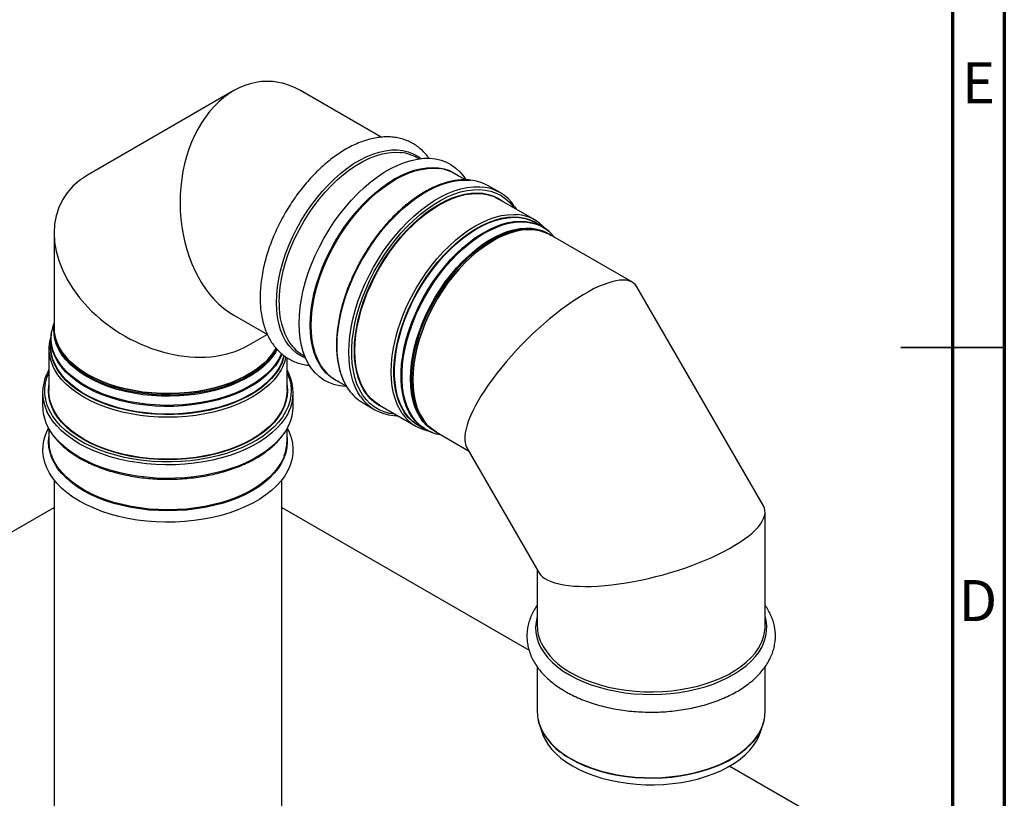
# Model space of a CAD drawing. Units: millimetres. Extents: x 15 to 589, y 5 to 415.
# Drawn here: x 494 to 589, y 166 to 242 of the extents above; entities that cross this region are included whole.
import ezdxf

# ---------------------------------------------------------------- set-up
doc = ezdxf.new("R2010")
doc.units = ezdxf.units.MM
doc.styles.add('SLDTEXTSTYLE0', font='TXT', dxfattribs={"width": 0.75})

msp = doc.modelspace()

# ---------------------------------------------------------------- linework, layer by layer
at = {"color": 7, "linetype": 'Continuous', "lineweight": 70}
for p, q in [((589, 415), (589, 5)), ((584, 410), (584, 10))]:
    msp.add_line(p, q, dxfattribs=at)
at = {"color": 7, "linetype": 'Continuous', "lineweight": 25}
for p, q in [((514.5915, 234.8154), (500.4494, 226.6486)), ((528.8266, 230.3181), (521.0354, 234.8158)), ((532.4479, 228.2275), (532.2423, 228.3462)), ((536.9677, 226.1957), (535.9362, 226.7911)), ((540.2995, 224.965), (539.1681, 225.6182)), ((543.6765, 222.3228), (540.1692, 224.3474)), ((544.3835, 221.6837), (543.7438, 222.0529)), ((497.2284, 221.0692), (497.2284, 211.9061)), ((544.9689, 220.9987), (545.0236, 220.9677)), ((545.1544, 220.8922), (545.0236, 220.9677)), ((553.0896, 216.3113), (545.1544, 220.8922)), ((545.5723, 220.651), (545.5249, 220.7087)), ((565.7392, 194.7187), (553.5226, 215.8784)), ((514.593, 213.1322), (517.8334, 211.2616)), ((497.2284, 212.3883), (497.202, 212.3181)), ((497.2284, 211.9061), (497.2284, 211.7551)), ((516.0075, 210.2283), (517.8151, 211.2721)), ((496.9284, 210.8427), (496.9284, 210.104)), ((496.7284, 209.9108), (496.7284, 205.8607)), ((521.2432, 209.2931), (521.4488, 209.1745)), ((519.7284, 205.8607), (519.7284, 209.0186)), ((524.4371, 206.872), (525.4706, 206.2754)), ((496.1284, 205.6648), (496.1284, 204.3583)), ((520.3284, 204.3583), (520.3284, 205.6648)), ((527.0691, 204.6598), (528.2005, 204.0067)), ((528.6702, 204.4283), (532.1774, 202.4036)), ((496.7284, 202.1643), (496.7284, 200.9726)), ((519.7284, 200.9726), (519.7284, 202.1536)), ((532.4447, 202.4802), (533.0844, 202.111)), ((534.0245, 201.9146), (533.8998, 201.99)), ((534.0245, 201.9146), (534.1553, 201.8391)), ((534.1553, 201.8391), (537.2593, 200.0473)), ((534.4995, 201.6101), (534.5732, 201.5979)), ((537.1008, 200.3218), (544.0558, 188.2753)), ((497.2284, 197.2338), (497.2284, 161.0816)), ((519.2284, 161.0816), (519.2284, 197.2338)), ((437.5178, 160.1018), (497.2284, 194.572)), ((519.2284, 194.572), (543.1052, 180.7883)), ((565.8975, 183.1189), (565.8975, 194.1277)), ((543.8975, 188.5495), (543.8975, 183.1189)), ((543.8975, 179.1799), (543.8975, 174.8254)), ((565.8975, 174.8254), (565.8975, 179.1849)), ((544.1034, 173.5809), (544.3598, 172.8137)), ((565.4352, 172.8137), (565.6916, 173.5809)), ((562.4805, 169.6032), (578.9391, 160.1018))]:
    msp.add_line(p, q, dxfattribs=at)
at = {"color": 7, "linetype": 'Continuous', "lineweight": 35}
for p, q in [((589.001, 210), (578.999, 210)), ((584, 210), (589, 210))]:
    msp.add_line(p, q, dxfattribs=at)
at = {"color": 8, "linetype": 'Continuous', "lineweight": 25, "flags": 128}
for points in [[(518.7073, 214.3419), (518.7323, 215.0807), (518.807, 215.8437), (518.931, 216.626), (519.1035, 217.4227), (519.3235, 218.2287), (519.5894, 219.039), (519.8997, 219.8484), (520.2524, 220.6518), (520.6453, 221.4441), (521.0758, 222.2204), (521.5412, 222.9756), (522.0387, 223.7051), (522.565, 224.4042), (523.1169, 225.0685), (523.6908, 225.6938), (524.2831, 226.2762), (524.8901, 226.8119), (525.5079, 227.2976), (526.1326, 227.7302), (526.7603, 228.107), (527.387, 228.4256), (528.0088, 228.684), (528.6217, 228.8805), (529.2218, 229.0139), (529.8054, 229.0833), (530.3687, 229.0884), (530.9082, 229.0291), (531.4205, 228.9057), (531.9023, 228.719), (532.3507, 228.4703), (532.6517, 228.2532)], [(518.9646, 214.3294), (518.9898, 215.0667), (519.0653, 215.8284), (519.1906, 216.6094), (519.3649, 217.4048), (519.587, 218.2094), (519.8555, 219.0179), (520.1687, 219.8251), (520.5246, 220.6258), (520.9207, 221.4148), (521.3546, 222.187), (521.8235, 222.9373), (522.3243, 223.6609), (522.8537, 224.3531), (523.4083, 225.0095), (523.9846, 225.6257), (524.5788, 226.1977), (525.1869, 226.7219), (525.8052, 227.1949), (526.4296, 227.6135), (527.056, 227.9751), (527.6803, 228.2774), (528.2986, 228.5183), (528.9068, 228.6963), (529.501, 228.8102), (530.0772, 228.8593), (530.6319, 228.8434), (530.7978, 228.8254)], [(524.7592, 206.6861), (524.3525, 206.8899), (523.9181, 207.1818), (523.5219, 207.5334), (523.1663, 207.9427), (522.8536, 208.4069), (522.5857, 208.9234), (522.3642, 209.4889), (522.1905, 210.0999), (522.0656, 210.7527), (521.9904, 211.4431), (521.9653, 212.1671), (521.9904, 212.9201), (522.0656, 213.6974), (522.1905, 214.4943), (522.3642, 215.3059), (522.5857, 216.1271), (522.8536, 216.9529), (523.1663, 217.7783), (523.5219, 218.598), (523.9181, 219.4071), (524.3525, 220.2006), (524.8225, 220.9736), (525.3251, 221.7212), (525.8572, 222.439), (526.4156, 223.1225), (526.9968, 223.7674), (527.5972, 224.3698), (528.2132, 224.926), (528.8409, 225.4325), (529.4764, 225.8863), (530.1159, 226.2845), (530.7554, 226.6246), (531.391, 226.9047), (532.0187, 227.1229), (532.6346, 227.2778), (533.2351, 227.3687), (533.8163, 227.3948), (534.3747, 227.356), (534.9068, 227.2526), (535.4094, 227.0852), (535.8793, 226.8549), (536.2583, 226.6052)], [(523.3034, 207.8583), (523.2532, 207.9226), (522.9412, 208.3858), (522.6739, 208.9011), (522.4529, 209.4652), (522.2796, 210.0748), (522.155, 210.7261), (522.08, 211.4149), (522.0549, 212.1372), (522.08, 212.8884), (522.155, 213.664), (522.2796, 214.459), (522.4529, 215.2687), (522.6739, 216.088), (522.9412, 216.9119), (523.2532, 217.7353), (523.6079, 218.5532), (524.0032, 219.3604), (524.4367, 220.152), (524.9055, 220.9232), (525.4069, 221.6691), (525.9378, 222.3853), (526.4949, 223.0671), (527.0748, 223.7105), (527.6738, 224.3116), (528.2883, 224.8665), (528.9146, 225.3718), (529.5486, 225.8245), (530.1867, 226.2218), (530.8247, 226.5611), (531.4587, 226.8405), (532.085, 227.0582), (532.6995, 227.2128), (533.2985, 227.3034), (533.8784, 227.3295), (534.4355, 227.2908), (534.4468, 227.2893)], [(525.699, 205.9355), (525.451, 206.3286), (525.1829, 206.8644), (524.9614, 207.4489), (524.7877, 208.0784), (524.6629, 208.7494), (524.5877, 209.4579), (524.5626, 210.1997), (524.5877, 210.9705), (524.6629, 211.7658), (524.7877, 212.5809), (524.9614, 213.4109), (525.1829, 214.2512), (525.451, 215.0966), (525.7641, 215.9423), (526.1204, 216.7832), (526.5178, 217.6146), (526.9538, 218.4313), (527.4261, 219.2288), (527.9317, 220.0023), (528.4678, 220.7472), (529.0312, 221.4592), (529.6186, 222.1341), (530.2265, 222.768), (530.8514, 223.3571), (531.4896, 223.898), (532.1374, 224.3875), (532.7909, 224.8227), (533.4463, 225.2011), (534.0998, 225.5204), (534.7476, 225.7788), (535.3858, 225.9748), (536.0107, 226.1071), (536.6186, 226.1751), (537.206, 226.1784), (537.4563, 226.1594)], [(526.8304, 205.2823), (526.5824, 205.6754), (526.3143, 206.2113), (526.0927, 206.7957), (525.919, 207.4253), (525.7943, 208.0963), (525.7191, 208.8048), (525.694, 209.5466), (525.7191, 210.3174), (525.7943, 211.1127), (525.919, 211.9277), (526.0927, 212.7578), (526.3143, 213.598), (526.5824, 214.4435), (526.8955, 215.2891), (527.2518, 216.1301), (527.6491, 216.9614), (528.0852, 217.7782), (528.5575, 218.5757), (529.0631, 219.3492), (529.5992, 220.0941), (530.1626, 220.8061), (530.75, 221.481), (531.3579, 222.1149), (531.9828, 222.704), (532.621, 223.2449), (533.2687, 223.7344), (533.9223, 224.1696), (534.5777, 224.5479), (535.2312, 224.8673), (535.879, 225.1257), (536.5172, 225.3216), (537.142, 225.454), (537.75, 225.522), (538.3373, 225.5253), (538.5877, 225.5062)], [(530.1717, 203.5615), (529.6321, 203.6435), (529.1086, 203.7913), (528.617, 204.0029), (528.16, 204.2771), (527.7406, 204.6122), (527.3611, 205.0062), (527.024, 205.4568), (526.7311, 205.9611), (526.4843, 206.5162), (526.285, 207.1187), (526.1346, 207.7651), (526.0337, 208.4514), (525.9832, 209.1735), (525.9832, 209.927), (526.0337, 210.7075), (526.1346, 211.5102), (526.285, 212.3303), (526.4843, 213.1629), (526.7311, 214.0029), (527.024, 214.8454), (527.3611, 215.6852), (527.7406, 216.5173), (528.16, 217.3367), (528.617, 218.1385), (529.1086, 218.9178), (529.6321, 219.6699), (530.1841, 220.3904), (530.7615, 221.0749), (531.3607, 221.7193), (531.9781, 222.3197), (532.61, 222.8724), (533.2526, 223.3743), (533.9021, 223.8222), (534.5546, 224.2134), (535.206, 224.5457), (535.8526, 224.8169), (536.4903, 225.0256), (537.1155, 225.1704), (537.7242, 225.2504), (538.313, 225.2652), (538.8781, 225.2146), (539.4162, 225.0991), (539.9242, 224.9192), (540.3988, 224.6761), (540.8373, 224.3712), (541.2371, 224.0064), (541.5957, 223.5838), (541.6708, 223.4806)], [(530.8595, 203.6389), (530.6815, 203.9174), (530.4142, 204.4327), (530.1932, 204.9969), (530.0199, 205.6064), (529.8953, 206.2577), (529.8203, 206.9466), (529.7952, 207.6688), (529.8203, 208.4201), (529.8953, 209.1956), (530.0199, 209.9907), (530.1932, 210.8003), (530.4142, 211.6197), (530.6815, 212.4436), (530.9935, 213.267), (531.3482, 214.0848), (531.7435, 214.892), (532.1769, 215.6837), (532.6458, 216.4548), (533.1472, 217.2008), (533.6781, 217.9169), (534.2352, 218.5988), (534.8151, 219.2422), (535.4141, 219.8432), (536.0286, 220.3981), (536.6549, 220.9034), (537.2889, 221.3562), (537.9269, 221.7534), (538.5649, 222.0928), (539.199, 222.3722), (539.8252, 222.5898), (540.4398, 222.7445), (541.0388, 222.8351), (541.6187, 222.8611), (541.9996, 222.8419)], [(532.4363, 202.5829), (532.1235, 202.8979), (531.7878, 203.327), (531.496, 203.8102), (531.25, 204.3446), (531.0512, 204.9267), (530.9011, 205.5529), (530.8004, 206.2192), (530.75, 206.9214), (530.75, 207.6551), (530.8004, 208.4156), (530.9011, 209.1981), (531.0512, 209.9976), (531.25, 210.8092), (531.496, 211.6276), (531.7878, 212.4478), (532.1235, 213.2645), (532.5011, 214.0725), (532.918, 214.8668), (533.3717, 215.6423), (533.8593, 216.3941), (534.3777, 217.1175), (534.9236, 217.8079), (535.4937, 218.4609), (536.0842, 219.0724), (536.6915, 219.6386), (537.3117, 220.1558), (537.9409, 220.6208), (538.5751, 221.0307), (539.2103, 221.3828), (539.8425, 221.6749), (540.4677, 221.9053), (541.0819, 222.0723), (541.6813, 222.175), (542.262, 222.2128), (542.8205, 222.1853), (543.3531, 222.0928), (543.6266, 222.0166)], [(533.7678, 201.8015), (533.4609, 201.9291), (533.0079, 202.1804), (532.5916, 202.4929), (532.2147, 202.8645), (531.8795, 203.2929), (531.5881, 203.7754), (531.3424, 204.309), (531.144, 204.8902), (530.994, 205.5155), (530.8936, 206.1808), (530.8432, 206.8819), (530.8432, 207.6145), (530.8936, 208.3738), (530.994, 209.1552), (531.144, 209.9535), (531.3424, 210.7639), (531.5881, 211.5811), (531.8795, 212.4), (532.2147, 213.2155), (532.5916, 214.0223), (533.0079, 214.8154), (533.4609, 215.5898), (533.9478, 216.3405), (534.4655, 217.0628), (535.0106, 217.7521), (535.5798, 218.4042), (536.1694, 219.0148), (536.7758, 219.5801), (537.3951, 220.0966), (538.0233, 220.5609), (538.6566, 220.9701), (539.2909, 221.3217), (539.9221, 221.6134), (540.5464, 221.8434), (541.1597, 222.0102), (541.7582, 222.1128), (542.338, 222.1505), (542.8956, 222.123), (543.4275, 222.0306), (543.9301, 221.8739), (544.4004, 221.6538), (544.8354, 221.3717), (545.0063, 221.2357)], [(534.248, 201.7856), (534.0464, 201.8851), (533.6118, 202.1567), (533.2151, 202.4888), (532.8587, 202.8793), (532.545, 203.3256), (532.2761, 203.8248), (532.0536, 204.3737), (531.8791, 204.9688), (531.7536, 205.6062), (531.678, 206.2817), (531.6527, 206.991), (531.678, 207.7294), (531.7536, 208.4922), (531.8791, 209.2745), (532.0536, 210.0711), (532.2761, 210.8769), (532.545, 211.6866), (532.8587, 212.4951), (533.2151, 213.297), (533.6118, 214.0872), (534.0464, 214.8606), (534.516, 215.612), (535.0175, 216.3368), (535.5478, 217.0301), (536.1032, 217.6874), (536.6804, 218.3045), (537.2755, 218.8775), (537.8846, 219.4025), (538.5038, 219.8762), (539.1291, 220.2954), (539.7565, 220.6576), (540.3818, 220.9603), (541.001, 221.2016), (541.6101, 221.3798), (542.2052, 221.494), (542.7824, 221.5432), (543.3379, 221.5272), (543.8681, 221.4461), (544.3696, 221.3004), (544.8392, 221.0911), (545.2471, 220.8387)], [(533.8998, 201.99), (533.702, 202.124), (533.3059, 202.4556), (532.95, 202.8455), (532.6368, 203.2911), (532.3683, 203.7896), (532.1462, 204.3377), (531.9719, 204.9319), (531.8466, 205.5683), (531.7711, 206.2427), (531.7459, 206.9509), (531.7711, 207.6882), (531.8466, 208.4499), (531.9719, 209.2309), (532.1462, 210.0263), (532.3683, 210.8309), (532.6368, 211.6394), (532.95, 212.4466), (533.3059, 213.2473), (533.702, 214.0363), (534.1359, 214.8085), (534.6048, 215.5588), (535.1056, 216.2824), (535.635, 216.9747), (536.1896, 217.631), (536.7659, 218.2472), (537.3601, 218.8192), (537.9682, 219.3434), (538.5865, 219.8164), (539.2109, 220.235), (539.8373, 220.5966), (540.4616, 220.8989), (541.0799, 221.1398), (541.6881, 221.3178), (542.2823, 221.4317), (542.8585, 221.4809), (543.4132, 221.4649), (543.9426, 221.3839), (544.4434, 221.2385), (544.9122, 221.0295), (544.9689, 220.9987)], [(521.5285, 208.9851), (521.0758, 209.198), (520.6453, 209.4772), (520.2524, 209.8159), (519.8997, 210.2121), (519.5894, 210.6632), (519.3235, 211.1664), (519.1035, 211.7185), (518.931, 212.316), (518.807, 212.9552), (518.7323, 213.6319), (518.7073, 214.3419)], [(519.2082, 209.4362), (519.1649, 209.3342), (518.9098, 208.8377), (518.5872, 208.3544), (518.199, 207.8875), (517.7479, 207.4398), (517.2366, 207.0143), (516.6683, 206.6135), (516.0466, 206.2401), (515.3755, 205.8963), (514.6593, 205.5845), (513.9024, 205.3064), (513.1096, 205.064), (512.2859, 204.8587), (511.4366, 204.6918), (510.567, 204.5644), (509.6827, 204.4773), (508.7891, 204.431), (507.892, 204.4258), (506.997, 204.4618), (506.1098, 204.5388), (505.236, 204.6562), (504.3811, 204.8133), (503.5505, 205.0091), (502.7496, 205.2424), (501.9832, 205.5117), (501.2564, 205.8153), (500.5736, 206.1513), (499.9392, 206.5175), (499.3572, 206.9116), (498.8313, 207.3313), (498.3648, 207.7737), (497.9607, 208.2361), (497.6215, 208.7155), (497.3494, 209.209), (497.146, 209.7135), (497.0127, 210.2256), (496.9503, 210.7423), (496.9593, 211.2602), (497.0061, 211.612)], [(518.7859, 209.8437), (518.606, 209.5262), (518.2747, 209.0511), (517.8783, 208.5929), (517.4193, 208.1546), (516.9007, 207.739), (516.3259, 207.3489), (515.6986, 206.9867), (515.0228, 206.6548), (514.3029, 206.3555), (513.5436, 206.0905), (512.7499, 205.8617), (511.9269, 205.6704), (511.0798, 205.5181), (510.2143, 205.4055), (509.3359, 205.3336), (508.4503, 205.3026), (507.5633, 205.313), (506.6806, 205.3644), (505.8079, 205.4568), (504.9509, 205.5893), (504.1152, 205.7613), (503.3061, 205.9715), (502.529, 206.2186), (501.7888, 206.501), (501.0904, 206.8168), (500.4383, 207.1641), (499.8368, 207.5406), (499.2896, 207.9438), (498.8004, 208.371), (498.3724, 208.8197), (498.0083, 209.2867), (497.7104, 209.7692), (497.4808, 210.2639), (497.3209, 210.7677), (497.2317, 211.2773), (497.2138, 211.7893), (497.2284, 212.0131)], [(518.7431, 209.8896), (518.5901, 209.6233), (518.2593, 209.1489), (517.8636, 208.6914), (517.4053, 208.2538), (516.8875, 207.8388), (516.3135, 207.4493), (515.6871, 207.0877), (515.0124, 206.7564), (514.2936, 206.4574), (513.5355, 206.1929), (512.743, 205.9644), (511.9212, 205.7735), (511.0755, 205.6213), (510.2113, 205.509), (509.3342, 205.4371), (508.45, 205.4062), (507.5643, 205.4165), (506.6829, 205.4679), (505.8116, 205.5601), (504.9559, 205.6925), (504.1215, 205.8642), (503.3137, 206.074), (502.5377, 206.3208), (501.7987, 206.6027), (501.1014, 206.9181), (500.4503, 207.2649), (499.8496, 207.6407), (499.3033, 208.0433), (498.8149, 208.4699), (498.3875, 208.9179), (498.0239, 209.3842), (497.7265, 209.8659), (497.4972, 210.3599), (497.3376, 210.8629), (497.2485, 211.3717), (497.2284, 211.7551)], [(519.2482, 209.3988), (519.1812, 209.238), (518.9257, 208.7407), (518.6026, 208.2567), (518.2139, 207.7891), (517.7621, 207.3407), (517.25, 206.9145), (516.6809, 206.5132), (516.0583, 206.1392), (515.3862, 205.7949), (514.6689, 205.4826), (513.9108, 205.2041), (513.1169, 204.9613), (512.292, 204.7557), (511.4414, 204.5886), (510.5705, 204.461), (509.6848, 204.3738), (508.7899, 204.3274), (507.8915, 204.3222), (506.9952, 204.3583), (506.1066, 204.4354), (505.2315, 204.553), (504.3754, 204.7103), (503.5436, 204.9064), (502.7414, 205.14), (501.9739, 205.4097), (501.2459, 205.7138), (500.5621, 206.0503), (499.9268, 206.417), (499.3439, 206.8118), (498.8173, 207.232), (498.3501, 207.6751), (497.9454, 208.1382), (497.6057, 208.6184), (497.3331, 209.1126), (497.1294, 209.6178), (496.996, 210.1307), (496.9335, 210.6482), (496.9285, 210.8481)], [(519.7284, 207.5942), (519.7805, 207.4771), (519.9671, 206.9553), (520.0832, 206.4268), (520.1279, 205.8947), (520.101, 205.3622), (520.0028, 204.8324), (519.8337, 204.3087), (519.5949, 203.7941), (519.2877, 203.2917), (518.914, 202.8046), (518.476, 202.3357), (517.9764, 201.8878), (517.4181, 201.4635), (516.8046, 201.0656), (516.1395, 200.6962), (515.4269, 200.3578), (514.6709, 200.0522), (513.8762, 199.7813), (513.0475, 199.5469), (512.1899, 199.3502), (511.3084, 199.1924), (510.4084, 199.0746), (509.4953, 198.9974), (508.5746, 198.9613), (507.6517, 198.9664), (506.7324, 199.0129), (505.8221, 199.1003), (504.9262, 199.2282), (504.0502, 199.3957), (503.1993, 199.602), (502.3787, 199.8457), (501.5932, 200.1254), (500.8476, 200.4394), (500.1465, 200.7857), (499.4939, 201.1625), (498.8939, 201.5672), (498.35, 201.9976), (497.8655, 202.4511), (497.4434, 202.9248), (497.0861, 203.416), (496.7958, 203.9217), (496.5743, 204.4389), (496.4229, 204.9644), (496.3424, 205.4952), (496.3335, 206.0279), (496.3961, 206.5594), (496.5298, 207.0865), (496.7284, 207.5942)], [(519.3278, 208.1736), (519.1656, 207.8593), (518.8531, 207.3702), (518.475, 206.8968), (518.0338, 206.442), (517.5321, 206.0086), (516.9731, 205.5992), (516.3602, 205.2164), (515.6971, 204.8626), (514.988, 204.5399), (514.2372, 204.2503), (513.4493, 203.9956), (512.6293, 203.7773), (511.7821, 203.5969), (510.9131, 203.4554), (510.0274, 203.3537), (509.1307, 203.2924), (508.2284, 203.272), (507.3262, 203.2924), (506.4295, 203.3537), (505.5438, 203.4554), (504.6748, 203.5969), (503.8276, 203.7773), (503.0076, 203.9956), (502.2197, 204.2503), (501.4689, 204.5399), (500.7598, 204.8626), (500.0967, 205.2164), (499.4838, 205.5992), (498.9248, 206.0086), (498.4231, 206.442), (497.9819, 206.8968), (497.6038, 207.3702), (497.2913, 207.8593), (497.1148, 208.2045)], [(519.9033, 203.8293), (519.8324, 203.6852), (519.5358, 203.1782), (519.1729, 202.6858), (518.7458, 202.2109), (518.2569, 201.7562), (517.7092, 201.3245), (517.1059, 200.9183), (516.4504, 200.5399), (515.7468, 200.1916), (514.999, 199.8755), (514.2114, 199.5932), (513.3888, 199.3467), (512.5358, 199.1372), (511.6576, 198.966), (510.7593, 198.8341), (509.8461, 198.7423), (508.9234, 198.6911), (507.9967, 198.6809), (507.0713, 198.7116), (506.1527, 198.7831), (505.2462, 198.8951), (504.3573, 199.0467), (503.4911, 199.2372), (502.6527, 199.4654), (501.847, 199.73), (501.0788, 200.0294), (500.3525, 200.3619), (499.6725, 200.7255), (499.0426, 201.1181), (498.4667, 201.5374), (497.948, 201.9809), (497.4897, 202.446), (497.0944, 202.93), (496.7644, 203.43), (496.5497, 203.8377)], [(519.9033, 202.5229), (519.8324, 202.3787), (519.5358, 201.8717), (519.1729, 201.3793), (518.7458, 200.9044), (518.2569, 200.4498), (517.7092, 200.0181), (517.1059, 199.6118), (516.4504, 199.2335), (515.7468, 198.8852), (514.999, 198.569), (514.2114, 198.2868), (513.3888, 198.0402), (512.5358, 197.8307), (511.6576, 197.6595), (510.7593, 197.5276), (509.8461, 197.4358), (508.9234, 197.3847), (507.9967, 197.3744), (507.0713, 197.4051), (506.1527, 197.4767), (505.2462, 197.5886), (504.3573, 197.7403), (503.4911, 197.9307), (502.6527, 198.1589), (501.847, 198.4235), (501.0788, 198.7229), (500.3525, 199.0554), (499.6725, 199.419), (499.0426, 199.8116), (498.4667, 200.2309), (497.948, 200.6744), (497.4897, 201.1395), (497.0944, 201.6235), (496.7644, 202.1236), (496.5497, 202.5312)], [(519.7284, 201.3444), (519.7552, 200.8909), (519.7197, 200.3689), (519.6133, 199.85), (519.4368, 199.3375), (519.1911, 198.8347), (518.8778, 198.3445), (518.4989, 197.87), (518.0567, 197.4141), (517.5538, 196.9797), (516.9935, 196.5693), (516.3791, 196.1857), (515.7145, 195.831), (515.0037, 195.5075), (514.2512, 195.2172), (513.4615, 194.9619), (512.6396, 194.7432), (511.7904, 194.5623), (510.9193, 194.4205), (510.0316, 194.3186), (509.1328, 194.2572), (508.2284, 194.2367), (507.3241, 194.2572), (506.4253, 194.3186), (505.5376, 194.4205), (504.6665, 194.5623), (503.8173, 194.7432), (502.9954, 194.9619), (502.2057, 195.2172), (501.4532, 195.5075), (500.7424, 195.831), (500.0778, 196.1857), (499.4634, 196.5693), (498.9031, 196.9797), (498.4002, 197.4141), (497.958, 197.87), (497.5791, 198.3445), (497.2658, 198.8347), (497.0201, 199.3375), (496.8436, 199.85), (496.7372, 200.3689), (496.7017, 200.8909), (496.7284, 201.3444)], [(519.4649, 199.5596), (519.4107, 199.4228), (519.1656, 198.9211), (518.8531, 198.432), (518.475, 197.9586), (518.0338, 197.5038), (517.5321, 197.0704), (516.9731, 196.661), (516.3602, 196.2782), (515.6971, 195.9244), (514.988, 195.6017), (514.2372, 195.3121), (513.4493, 195.0574), (512.6293, 194.8391), (511.7821, 194.6587), (510.9131, 194.5172), (510.0274, 194.4155), (509.1307, 194.3542), (508.2284, 194.3338), (507.3262, 194.3542), (506.4295, 194.4155), (505.5438, 194.5172), (504.6748, 194.6587), (503.8276, 194.8391), (503.0076, 195.0574), (502.2197, 195.3121), (501.4689, 195.6017), (500.7598, 195.9244), (500.0967, 196.2782), (499.4838, 196.661), (498.9248, 197.0704), (498.4231, 197.5038), (497.9819, 197.9586), (497.6038, 198.432), (497.2913, 198.9211), (497.0462, 199.4228), (497.0377, 199.4433)], [(543.8975, 184.0675), (543.8899, 184.0422), (543.7755, 183.5339), (543.7314, 183.022), (543.7579, 182.5096), (543.8548, 182.0001), (544.0215, 181.4967), (544.257, 181.0025), (544.5597, 180.5206), (544.9278, 180.0542), (545.359, 179.6061), (545.8504, 179.1792), (546.3991, 178.7762), (547.0015, 178.3996)], [(547.0015, 178.3996), (547.6538, 178.0519), (548.3519, 177.7351), (549.0914, 177.4514), (549.8675, 177.2025), (550.6755, 176.99), (551.5102, 176.8153), (552.3663, 176.6793), (553.2384, 176.5831), (554.121, 176.5271), (555.0085, 176.5118), (555.8953, 176.5373), (556.7758, 176.6034), (557.6444, 176.7096), (558.4957, 176.8553), (559.3242, 177.0397), (560.1247, 177.2614), (560.8921, 177.5192), (561.6217, 177.8113), (562.3088, 178.136), (562.949, 178.4911), (563.5382, 178.8746), (564.0729, 179.2838), (564.5496, 179.7162), (564.9652, 180.1692), (565.3172, 180.6397), (565.6033, 181.125), (565.8217, 181.6218), (565.971, 182.1271), (566.0504, 182.6376), (566.0592, 183.1501), (565.9975, 183.6615), (565.8975, 184.0675)], [(547.1193, 178.6287), (547.7704, 178.2819), (548.4678, 177.9665), (549.2068, 177.6846), (549.9827, 177.4378), (550.7905, 177.228), (551.625, 177.0563), (552.4806, 176.9239), (553.352, 176.8317), (554.2333, 176.7803), (555.119, 176.77), (556.0032, 176.8009), (556.8803, 176.8728), (557.7445, 176.9851), (558.5902, 177.1373), (559.412, 177.3282), (560.2045, 177.5567), (560.9626, 177.8213), (561.6814, 178.1202), (562.3562, 178.4515), (562.9826, 178.8131), (563.5565, 179.2027), (564.0743, 179.6176), (564.5326, 180.0552), (564.9284, 180.5127), (565.2591, 180.9871), (565.5227, 181.4754), (565.5809, 181.6063)], [(547.1193, 170.3352), (547.7704, 169.9884), (548.4678, 169.673), (549.2068, 169.3911), (549.9827, 169.1443), (550.7905, 168.9344), (551.625, 168.7628), (552.4806, 168.6304), (553.352, 168.5382), (554.2333, 168.4868), (555.119, 168.4765), (556.0032, 168.5074), (556.8803, 168.5793), (557.7445, 168.6916), (558.5902, 168.8438), (559.412, 169.0347), (560.2045, 169.2632), (560.9626, 169.5277), (561.6814, 169.8267), (562.3562, 170.158), (562.9826, 170.5196), (563.5565, 170.9091), (564.0743, 171.3241), (564.5326, 171.7617), (564.9284, 172.2192), (565.2591, 172.6936), (565.5077, 173.1499)], [(547.1241, 170.2957), (547.7748, 169.9491), (548.4717, 169.6339), (549.2103, 169.3522), (549.9858, 169.1056), (550.7931, 168.8958), (551.627, 168.7243), (552.4821, 168.592), (553.3529, 168.4999), (554.2337, 168.4485), (555.1189, 168.4382), (556.0026, 168.4691), (556.8791, 168.5409), (557.7427, 168.6532), (558.588, 168.8052), (559.4092, 168.996), (560.2013, 169.2244), (560.9589, 169.4888), (561.6772, 169.7875), (562.3515, 170.1186), (562.9775, 170.48), (563.5511, 170.8693), (564.0686, 171.284), (564.1813, 171.3845)]]:
    msp.add_lwpolyline(points, dxfattribs=at)
at = {"color": 7, "linetype": 'Continuous', "lineweight": 25, "flags": 128}
for points in [[(525.4619, 206.2388), (525.3619, 206.2429), (524.7996, 206.3043), (524.2645, 206.43), (523.7598, 206.6193), (523.2884, 206.8711), (522.8532, 207.1838), (522.4566, 207.5556), (522.1009, 207.9845), (521.7884, 208.4677), (521.5208, 209.0026), (521.2997, 209.5859), (521.1263, 210.2143), (521.0018, 210.884), (520.9267, 211.5912), (520.9017, 212.3316), (520.9267, 213.101), (521.0018, 213.8948), (521.1263, 214.7083), (521.2997, 215.5368), (521.5208, 216.3755), (521.7884, 217.2193), (522.1009, 218.0634), (522.4566, 218.9028), (522.8532, 219.7326), (523.2884, 220.5478), (523.7598, 221.3438), (524.2645, 222.1158), (524.7996, 222.8594), (525.3619, 223.5701), (525.9482, 224.2437), (526.555, 224.8764), (527.1787, 225.4644), (527.8157, 226.0043), (528.4623, 226.4928), (529.1145, 226.9272), (529.7688, 227.3049), (530.421, 227.6236), (531.0676, 227.8815), (531.7046, 228.0771), (532.3283, 228.2093), (532.9351, 228.2772), (533.5214, 228.2804), (534.0837, 228.219), (534.6188, 228.0932), (535.1235, 227.904), (535.5949, 227.6522), (536.0302, 227.3395), (536.4267, 226.9676), (536.7824, 226.5388), (537.0079, 226.2026)], [(529.1219, 204.1675), (529.0919, 204.1797), (528.6214, 204.4103), (528.1865, 204.7025), (527.7898, 205.0546), (527.4338, 205.4643), (527.1208, 205.9291), (526.8525, 206.4461), (526.6308, 207.0123), (526.4568, 207.624), (526.3319, 208.2775), (526.2565, 208.9687), (526.2314, 209.6935), (526.2565, 210.4474), (526.3319, 211.2256), (526.4568, 212.0234), (526.6308, 212.8359), (526.8525, 213.6581), (527.1208, 214.4849), (527.4338, 215.3111), (527.7898, 216.1318), (528.1865, 216.9419), (528.6214, 217.7362), (529.0919, 218.5101), (529.5951, 219.2586), (530.1278, 219.9772), (530.6868, 220.6615), (531.2687, 221.3071), (531.8698, 221.9102), (532.4865, 222.4671), (533.1149, 222.9742), (533.7512, 223.4285), (534.3914, 223.8271), (535.0316, 224.1676), (535.6679, 224.448), (536.2963, 224.6664), (536.913, 224.8216), (537.5141, 224.9125), (538.096, 224.9387), (538.655, 224.8999), (539.1877, 224.7963), (539.6909, 224.6288), (540.1614, 224.3981), (540.5963, 224.1059), (540.621, 224.0867)], [(528.6702, 204.4283), (528.6697, 204.4286), (528.2363, 204.7198), (527.841, 205.0706), (527.4862, 205.4789), (527.1743, 205.9421), (526.9069, 206.4574), (526.686, 207.0216), (526.5126, 207.6311), (526.3881, 208.2824), (526.313, 208.9713), (526.288, 209.6935), (526.313, 210.4448), (526.3881, 211.2203), (526.5126, 212.0153), (526.686, 212.825), (526.9069, 213.6444), (527.1743, 214.4683), (527.4862, 215.2917), (527.841, 216.1095), (528.2363, 216.9167), (528.6697, 217.7084), (529.1385, 218.4795), (529.64, 219.2255), (530.1709, 219.9416), (530.728, 220.6234), (531.3078, 221.2669), (531.9068, 221.8679), (532.5214, 222.4228), (533.1476, 222.9281), (533.7817, 223.3808), (534.4197, 223.7781), (535.0577, 224.1175), (535.6918, 224.3969), (536.318, 224.6145), (536.9325, 224.7691), (537.5316, 224.8598), (538.1114, 224.8858), (538.6685, 224.8472), (539.1994, 224.744), (539.7008, 224.577), (540.1692, 224.3474)], [(532.8512, 202.2456), (532.6883, 202.3173), (532.2332, 202.5697), (531.8151, 202.8835), (531.4365, 203.2568), (531.0998, 203.6871), (530.8071, 204.1718), (530.5603, 204.7077), (530.361, 205.2916), (530.2104, 205.9196), (530.1095, 206.5879), (530.0588, 207.2921), (530.0588, 208.028), (530.1095, 208.7907), (530.2104, 209.5755), (530.361, 210.3774), (530.5603, 211.1914), (530.8071, 212.0122), (531.0998, 212.8348), (531.4365, 213.6539), (531.8151, 214.4643), (532.2332, 215.2609), (532.6883, 216.0387), (533.1773, 216.7927), (533.6973, 217.5183), (534.2448, 218.2107), (534.8165, 218.8657), (535.4088, 219.479), (536.0179, 220.0468), (536.6399, 220.5656), (537.271, 221.0319), (537.907, 221.443), (538.5441, 221.7962), (539.1782, 222.0892), (539.8052, 222.3202), (540.4213, 222.4877), (541.0224, 222.5907), (541.6049, 222.6286), (542.165, 222.601), (542.6991, 222.5082), (543.204, 222.3508), (543.6764, 222.1297), (544.1134, 221.8463), (544.1502, 221.8183)], [(532.4447, 202.4802), (532.2783, 202.5822), (531.8614, 202.8951), (531.4839, 203.2672), (531.1481, 203.6963), (530.8563, 204.1795), (530.6103, 204.7139), (530.4115, 205.296), (530.2614, 205.9222), (530.1608, 206.5885), (530.1103, 207.2907), (530.1103, 208.0244), (530.1608, 208.7848), (530.2614, 209.5673), (530.4115, 210.3669), (530.6103, 211.1785), (530.8563, 211.9969), (531.1481, 212.8171), (531.4839, 213.6337), (531.8614, 214.4418), (532.2783, 215.2361), (532.732, 216.0116), (533.2196, 216.7634), (533.738, 217.4868), (534.2839, 218.1772), (534.854, 218.8302), (535.4445, 219.4417), (536.0518, 220.0079), (536.672, 220.5251), (537.3012, 220.9901), (537.9354, 221.4), (538.5706, 221.7521), (539.2028, 222.0442), (539.828, 222.2745), (540.4422, 222.4416), (541.0416, 222.5443), (541.6223, 222.5821), (542.1808, 222.5546), (542.7134, 222.4621), (543.2168, 222.3051), (543.6878, 222.0846), (543.7438, 222.0529)], [(545.1544, 220.8922), (545.043, 220.954), (544.5741, 221.163), (544.0734, 221.3084), (543.5439, 221.3894), (542.9893, 221.4054), (542.413, 221.3562), (541.8189, 221.2423), (541.2107, 221.0643), (540.5924, 220.8234), (539.9681, 220.5212), (539.3417, 220.1595), (538.7173, 219.7409), (538.099, 219.268), (537.4908, 218.7437), (536.8967, 218.1717), (536.3204, 217.5555), (535.7658, 216.8992), (535.2363, 216.2069), (534.7356, 215.4833), (534.2667, 214.733), (533.8328, 213.9608), (533.4367, 213.1718), (533.0808, 212.3711), (532.7676, 211.5639), (532.4991, 210.7554), (532.277, 209.9508), (532.1027, 209.1554), (531.9774, 208.3744), (531.9019, 207.6127), (531.8767, 206.8754)], [(534.1553, 201.8391), (533.8328, 202.0486), (533.4367, 202.3802), (533.0808, 202.77), (532.7676, 203.2157), (532.4991, 203.7141), (532.277, 204.2622), (532.1027, 204.8564), (531.9774, 205.4928), (531.9019, 206.1673), (531.8767, 206.8754), (531.9019, 207.6127), (531.9774, 208.3744), (532.1027, 209.1554), (532.277, 209.9508), (532.4991, 210.7554), (532.7676, 211.5639), (533.0808, 212.3711), (533.4367, 213.1718), (533.8328, 213.9608), (534.2667, 214.733), (534.7356, 215.4833), (535.2363, 216.2069), (535.7658, 216.8992), (536.3204, 217.5555), (536.8967, 218.1717), (537.4908, 218.7437), (538.099, 219.268), (538.7173, 219.7409), (539.3417, 220.1595), (539.9681, 220.5212), (540.5924, 220.8234), (541.2107, 221.0643), (541.8189, 221.2423), (542.413, 221.3562), (542.9893, 221.4054), (543.5439, 221.3894), (544.0734, 221.3084), (544.5741, 221.163), (545.043, 220.954), (545.1544, 220.8922)], [(545.0063, 221.2357), (545.2324, 221.0294), (545.5249, 220.7087)], [(497.2284, 211.9061), (497.2485, 211.5227), (497.3376, 211.0139), (497.4972, 210.5109), (497.7265, 210.0169), (498.0239, 209.5352), (498.3875, 209.0689), (498.8149, 208.6209), (499.3033, 208.1943), (499.8496, 207.7918), (500.4503, 207.4159)], [(518.6892, 209.9423), (518.5901, 209.7743), (518.2593, 209.2999), (517.8636, 208.8424), (517.4053, 208.4048), (516.8875, 207.9899), (516.3135, 207.6003), (515.6871, 207.2387), (515.0124, 206.9074), (514.2936, 206.6085), (513.5355, 206.3439), (512.743, 206.1154), (511.9212, 205.9245), (511.0755, 205.7723), (510.2113, 205.66), (509.3342, 205.5881), (508.45, 205.5572), (507.5643, 205.5675), (506.6829, 205.619), (505.8116, 205.7111), (504.9559, 205.8435), (504.1215, 206.0152), (503.3137, 206.225), (502.5377, 206.4718), (501.7987, 206.7537), (501.1014, 207.0691), (500.4503, 207.4159), (499.8496, 207.7918), (499.3033, 208.1943), (498.8149, 208.6209), (498.3875, 209.0689), (498.0239, 209.5352), (497.7265, 210.0169), (497.4972, 210.5109), (497.3376, 211.0139), (497.2485, 211.5227), (497.2284, 211.9061)], [(519.4658, 209.2219), (519.4003, 208.9713), (519.2135, 208.4624), (518.9573, 207.9636), (518.6332, 207.4782), (518.2434, 207.0092), (517.7902, 206.5595), (517.2766, 206.1321), (516.7058, 205.7295), (516.0814, 205.3544), (515.4073, 205.0092), (514.6879, 204.6959), (513.9276, 204.4166), (513.1313, 204.1731), (512.304, 203.9669), (511.4509, 203.7993), (510.5774, 203.6713), (509.6891, 203.5838), (508.7916, 203.5373), (507.8905, 203.5321), (506.9915, 203.5683), (506.1004, 203.6456), (505.2227, 203.7635), (504.364, 203.9213), (503.5297, 204.118), (502.7252, 204.3523), (501.9554, 204.6228), (501.2253, 204.9278), (500.5395, 205.2652), (499.9023, 205.6331), (499.3177, 206.029), (498.7895, 206.4505), (498.321, 206.8948), (497.915, 207.3593), (497.5743, 207.8409), (497.301, 208.3366), (497.0967, 208.8433), (496.9628, 209.3577), (496.9002, 209.8767), (496.9091, 210.3969), (496.9284, 210.5732)], [(519.4306, 209.2473), (519.3674, 209.0067), (519.1812, 208.4993), (518.9257, 208.002), (518.6026, 207.518), (518.2139, 207.0504), (517.7621, 206.6021), (517.25, 206.1759), (516.6809, 205.7745), (516.0583, 205.4005), (515.3862, 205.0563), (514.6689, 204.7439), (513.9108, 204.4655), (513.1169, 204.2227), (512.292, 204.017), (511.4414, 203.8499), (510.5705, 203.7223), (509.6848, 203.6351), (508.7899, 203.5887), (507.8915, 203.5836), (506.9952, 203.6196), (506.1066, 203.6967), (505.2315, 203.8143), (504.3754, 203.9716), (503.5436, 204.1677), (502.7414, 204.4014), (501.9739, 204.6711), (501.2459, 204.9751), (500.5621, 205.3116), (499.9268, 205.6783), (499.3439, 206.0731), (498.8173, 206.4933), (498.3501, 206.9364), (497.9454, 207.3995), (497.6057, 207.8797), (497.3331, 208.3739), (497.1294, 208.8791), (496.996, 209.392), (496.9335, 209.9095), (496.9284, 210.104)], [(500.4503, 207.4159), (501.1014, 207.0691), (501.7987, 206.7537), (502.5377, 206.4718), (503.3137, 206.225), (504.1215, 206.0152), (504.9559, 205.8435), (505.8116, 205.7111), (506.6829, 205.619), (507.5643, 205.5675), (508.45, 205.5572), (509.3342, 205.5881), (510.2113, 205.66), (511.0755, 205.7723), (511.9212, 205.9245), (512.743, 206.1154), (513.5355, 206.3439), (514.2936, 206.6085), (515.0124, 206.9074), (515.6871, 207.2387), (516.3135, 207.6003), (516.8875, 207.9899), (517.4053, 208.4048), (517.8636, 208.8424), (518.2593, 209.2999), (518.5901, 209.7743), (518.6916, 209.9466)], [(519.7284, 206.3823), (519.7329, 206.3508), (519.7684, 205.8281), (519.7329, 205.3054), (519.6264, 204.7859), (519.4496, 204.2729), (519.2036, 203.7694), (518.89, 203.2787), (518.5107, 202.8036), (518.0679, 202.3472), (517.5645, 201.9123), (517.0035, 201.5015), (516.3885, 201.1174), (515.7231, 200.7623), (515.0115, 200.4385), (514.2581, 200.1479), (513.4675, 199.8923), (512.6446, 199.6733), (511.7945, 199.4922), (510.9224, 199.3502), (510.0337, 199.2482), (509.1339, 199.1867), (508.2284, 199.1662), (507.323, 199.1867), (506.4232, 199.2482), (505.5345, 199.3502), (504.6624, 199.4922), (503.8123, 199.6733), (502.9894, 199.8923), (502.1988, 200.1479), (501.4454, 200.4385), (500.7338, 200.7623), (500.0684, 201.1174), (499.4534, 201.5015), (498.8924, 201.9123), (498.389, 202.3472), (497.9462, 202.8036), (497.5669, 203.2787), (497.2533, 203.7694), (497.0073, 204.2729), (496.8305, 204.7859), (496.724, 205.3054), (496.6884, 205.8281), (496.724, 206.3508), (496.7284, 206.3823)], [(531.8767, 206.8754), (531.9019, 206.1673), (531.9774, 205.4928), (532.1027, 204.8564), (532.277, 204.2622), (532.4991, 203.7141), (532.7676, 203.2157), (533.0808, 202.77), (533.4367, 202.3802), (533.8328, 202.0486), (534.1553, 201.8391)], [(519.7284, 205.8607), (519.693, 205.3399), (519.5869, 204.8222), (519.4107, 204.3109), (519.1656, 203.8092), (518.8531, 203.3202), (518.475, 202.8468), (518.0338, 202.392), (517.5321, 201.9585), (516.9731, 201.5492), (516.3602, 201.1664), (515.6971, 200.8126), (514.988, 200.4898), (514.2372, 200.2002), (513.4493, 199.9455), (512.6293, 199.7273), (511.7821, 199.5469), (510.9131, 199.4054), (510.0274, 199.3037), (509.1307, 199.2424), (508.2284, 199.2219), (507.3262, 199.2424), (506.4295, 199.3037), (505.5438, 199.4054), (504.6748, 199.5469), (503.8276, 199.7273), (503.0076, 199.9455), (502.2197, 200.2002), (501.4689, 200.4898), (500.7598, 200.8126), (500.0967, 201.1664), (499.4838, 201.5492), (498.9248, 201.9585), (498.4231, 202.392), (497.9819, 202.8468), (497.6038, 203.3202), (497.2913, 203.8092), (497.0462, 204.3109), (496.87, 204.8222), (496.7639, 205.3399), (496.7284, 205.8607)], [(519.762, 202.1809), (519.9332, 201.8307), (520.1268, 201.3084), (520.2504, 200.7791), (520.3036, 200.2458), (520.2859, 199.7118), (520.1974, 199.1802), (520.0387, 198.654), (519.8106, 198.1364), (519.5146, 197.6303), (519.1524, 197.1389), (518.7261, 196.6649), (518.2381, 196.2111), (517.6915, 195.7802), (517.0893, 195.3747), (516.4351, 194.9971), (515.7327, 194.6494), (514.9863, 194.3338), (514.2002, 194.0521), (513.3791, 193.806), (512.5278, 193.5969), (511.6512, 193.426), (510.7546, 193.2944), (509.8431, 193.2028), (508.9221, 193.1517), (507.9971, 193.1415), (507.0734, 193.1721), (506.1566, 193.2435), (505.2518, 193.3553), (504.3646, 193.5066), (503.5, 193.6968), (502.6632, 193.9245), (501.859, 194.1886), (501.0922, 194.4875), (500.3673, 194.8193), (499.6885, 195.1823), (499.0598, 195.5741), (498.4849, 195.9926), (497.9672, 196.4353), (497.5098, 196.8995), (497.1152, 197.3826), (496.7859, 197.8817), (496.5237, 198.3939), (496.3301, 198.9162), (496.2065, 199.4455), (496.1533, 199.9787), (496.171, 200.5127), (496.2595, 201.0444), (496.4182, 201.5706), (496.6463, 202.0882), (496.6958, 202.1825)], [(544.3598, 172.8137), (544.4107, 172.6704), (544.6315, 172.1814), (544.9207, 171.7043), (545.2763, 171.2425), (545.6958, 170.7989), (546.1766, 170.3765), (546.7155, 169.9782), (547.3088, 169.6065)], [(547.3088, 169.6065), (547.9526, 169.264), (548.6426, 168.9529), (549.3743, 168.6754), (550.1427, 168.4331), (550.9427, 168.2279), (551.7691, 168.061), (552.6162, 167.9335), (553.4786, 167.8463), (554.3504, 167.7999), (555.2258, 167.7948), (556.0991, 167.8308), (556.9644, 167.9079), (557.8159, 168.0254), (558.648, 168.1825), (559.4551, 168.3783), (560.2319, 168.6114), (560.9732, 168.8803), (561.6741, 169.1832), (562.3298, 169.518), (562.9361, 169.8826), (563.4889, 170.2746), (563.9846, 170.6912), (564.4197, 171.1297), (564.7915, 171.5873), (565.0975, 172.0608), (565.3356, 172.5472), (565.4352, 172.8137)]]:
    msp.add_lwpolyline(points, dxfattribs=at)
at = {"color": 7, "linetype": 'Continuous', "lineweight": 25}
for centre, radius, start, end in [((530.3355, 225.0146), 3.8387, 60.215525, 83.083379), ((533.941, 223.3019), 4.0194, 60.238237, 82.771201), ((537.0527, 221.9048), 4.2736, 60.330597, 84.580886), ((538.1993, 221.3247), 4.1996, 33.976045, 84.694204), ((541.6883, 218.8862), 3.9679, 41.101582, 85.49976), ((542.4814, 218.3889), 3.8042, 47.898018, 72.480017), ((501.0064, 210.8825), 4.0662, 159.32547, 169.66437), ((500.6936, 209.9068), 3.9631, 162.596655, 205.43735), ((523.215, 212.6589), 3.9008, 214.787166, 239.636575), ((515.4572, 210.0048), 4.2819, 334.681775, 347.736567), ((500.3313, 205.6643), 4.1996, 154.70149, 205.782731), ((516.1284, 205.6637), 4.197, 334.082951, 24.758331), ((526.437, 210.3158), 3.9823, 218.104427, 239.85466), ((529.2519, 208.3776), 4.3112, 214.503846, 239.582462), ((530.3041, 207.6502), 4.204, 214.280472, 265.98838), ((500.4119, 204.3838), 4.2836, 180.341027, 205.625844), ((516.0403, 204.3847), 4.2883, 334.267461, 359.647249), ((534.1736, 205.8672), 3.9936, 213.91654, 258.764571), ((534.9871, 205.4067), 3.8054, 227.908747, 252.457791), ((535.1575, 205.6198), 4.0634, 250.001435, 260.681145), ((500.745, 200.989), 4.0166, 180.233585, 202.632041), ((515.731, 200.987), 3.9975, 339.079128, 359.79395), ((547.7972, 183.1439), 3.8998, 180.366503, 205.2381), ((562.0562, 183.1335), 3.8413, 336.572828, 359.781793), ((547.8056, 174.8514), 3.9082, 180.381467, 205.895318), ((548.8772, 175.2164), 5.0297, 191.535921, 228.147561), ((561.1279, 175.0863), 4.7987, 309.517334, 349.430066), ((561.9932, 174.8506), 3.9043, 334.177002, 359.629807)]:
    msp.add_arc(centre, radius, start, end, dxfattribs=at)
at = {"color": 8, "linetype": 'Continuous', "lineweight": 25}
for centre, radius, start, end in [((525.7872, 214.0738), 6.8274, 177.854585, 212.222933), ((550.3089, 184.6648), 6.827, 207.797236, 242.147619), ((550.325, 176.3933), 6.854, 208.29327, 242.114542), ((551.3583, 177.7558), 8.578, 227.120206, 240.421686)]:
    msp.add_arc(centre, radius, start, end, dxfattribs=at)
at = {"color": 7, "linetype": 'Continuous', "lineweight": 25}
for centre, major_axis, ratio, start_param, end_param in [((517.8142, 223.974), (-0.0008, 11.7349), 0.7174342, 5.8904694, 9.0320621), ((508.2284, 218.4385), (10.1629, -5.8669), 0.7174001, 2.748951, 5.8904288), ((545.3117, 208.1001), (8.0234, 8.0237), 0.3178882, 6.1982046, 9.3397973), ((554.8975, 191.497), (10.9603, 2.9368), 0.3177652, 3.2265327, 6.3681254)]:
    msp.add_ellipse(centre, major_axis=major_axis, ratio=ratio, start_param=start_param, end_param=end_param, dxfattribs=at)
for points, knots in [([(533.4436, 228.2673), (533.3921, 228.3431), (533.2316, 228.5789), (532.9156, 228.9244), (532.5027, 229.3004), (532.054, 229.6183), (531.5756, 229.8803), (531.0697, 230.0851), (530.539, 230.2326), (529.9856, 230.3224), (529.4114, 230.3542), (528.8184, 230.3273), (528.2092, 230.2412), (527.5867, 230.0959), (526.9546, 229.8916), (526.3166, 229.6295), (525.6769, 229.3112), (525.0393, 228.9389), (524.4075, 228.5153), (523.7849, 228.043), (523.1747, 227.5251), (522.5797, 226.9646), (522.0028, 226.3646), (521.4467, 225.7283), (520.9141, 225.0592), (520.4075, 224.3606), (519.9292, 223.6363), (519.4818, 222.8898), (519.0673, 222.1249), (518.6879, 221.3455), (518.3456, 220.5554), (518.0421, 219.7585), (517.7792, 218.9588), (517.5584, 218.16), (517.3812, 217.3661), (517.2486, 216.5808), (517.1624, 215.8082), (517.1306, 215.2212), (517.1285, 214.8933), (517.1279, 214.8124)], [0, 0, 0, 0, 0.0129148, 0.0401858, 0.0670984, 0.0937236, 0.1201712, 0.1465638, 0.1730017, 0.1996113, 0.226492, 0.2537041, 0.2812628, 0.3091412, 0.3372818, 0.3656131, 0.3940646, 0.4225771, 0.4511027, 0.4796102, 0.5080862, 0.5365254, 0.5649275, 0.5932957, 0.6216353, 0.6499527, 0.6782549, 0.7065495, 0.7348441, 0.763145, 0.791459, 0.819794, 0.8481579, 0.8765581, 0.9050017, 0.9334944, 0.9620396, 0.9906372, 1, 1, 1, 1]), ([(537.404, 226.1739), (537.3891, 226.1762), (537.197, 226.2056), (536.8074, 226.2077), (536.2366, 226.1757), (535.6469, 226.0796), (535.0445, 225.9276), (534.4318, 225.7183), (533.8123, 225.4535), (533.1895, 225.1344), (532.5665, 224.7629), (531.9467, 224.3411), (531.3333, 223.8713), (530.7295, 223.356), (530.1383, 222.7979), (529.5628, 222.2), (529.0059, 221.5654), (528.4704, 220.8975), (527.9592, 220.1997), (527.4747, 219.4756), (527.0196, 218.729), (526.5962, 217.9638), (526.2066, 217.1839), (525.853, 216.3934), (525.537, 215.5964), (525.2605, 214.7969), (525.0249, 213.999), (524.8313, 213.2069), (524.681, 212.4247), (524.5748, 211.6563), (524.5133, 210.9057), (524.4969, 210.1768), (524.5259, 209.4733), (524.6004, 208.799), (524.72, 208.1573), (524.8845, 207.5523), (525.0918, 206.9854), (525.3466, 206.4669), (525.5371, 206.13), (525.6535, 205.9807), (525.6586, 205.9741)], [0, 0, 0, 0, 0.00231699, 0.02970627, 0.05718243, 0.08473936, 0.1123621, 0.14003257, 0.16773367, 0.19545147, 0.22317576, 0.25089809, 0.278615, 0.3063248, 0.33402698, 0.36172183, 0.38941007, 0.41709274, 0.44477107, 0.47244634, 0.50011991, 0.52779317, 0.55546732, 0.5831435, 0.61082312, 0.63850761, 0.66619835, 0.69389664, 0.72160366, 0.74932032, 0.77704709, 0.80478369, 0.83252872, 0.86027902, 0.88802675, 0.91576158, 0.94346941, 0.97113237, 0.99873072, 1, 1, 1, 1]), ([(541.9105, 223.3422), (541.9101, 223.3429), (541.8549, 223.4474), (541.7868, 223.5377), (541.7192, 223.6274)], [0, 0, 0, 0, 0.0065739, 1, 1, 1, 1]), ([(517.1279, 214.8124), (517.1293, 214.6821), (517.1332, 214.3063), (517.177, 213.703), (517.2754, 213.0144), (517.4237, 212.358), (517.6208, 211.738), (517.8658, 211.159), (518.1569, 210.6253), (518.4916, 210.1407), (518.8668, 209.7083), (519.2791, 209.3303), (519.725, 209.0078), (520.2015, 208.7421), (520.7053, 208.5322), (521.2352, 208.3842), (521.6461, 208.3036), (521.8838, 208.2908), (521.9323, 208.2882)], [0, 0, 0, 0, 0.0373325, 0.1076958, 0.1781019, 0.2483819, 0.3183739, 0.387881, 0.4566994, 0.5246639, 0.5916974, 0.657843, 0.7232667, 0.7882327, 0.8530477, 0.9179503, 0.9832539, 1, 1, 1, 1]), ([(496.9997, 211.5656), (496.977, 211.4418), (496.9333, 211.2038), (496.9347, 210.9638), (496.9353, 210.8487)], [0, 0, 0, 0, 0.5201206, 1, 1, 1, 1]), ([(496.7284, 207.8567), (496.6897, 207.7931), (496.6208, 207.6801), (496.5733, 207.5629), (496.5525, 207.5118)], [0, 0, 0, 0, 0.5636498, 1, 1, 1, 1]), ([(519.9255, 207.474), (519.9187, 207.4915), (519.8677, 207.6223), (519.7931, 207.7487), (519.7284, 207.8582)], [0, 0, 0, 0, 0.1343613, 1, 1, 1, 1]), ([(530.0662, 203.4467), (530.1581, 203.4352), (530.2693, 203.4212), (530.3864, 203.4252), (530.4067, 203.4259)], [0, 0, 0, 0, 0.8265662, 1, 1, 1, 1]), ([(496.5688, 202.477), (496.5936, 202.4199), (496.6905, 202.1969), (496.9217, 201.8193), (497.2611, 201.347), (497.6623, 200.8912), (498.1182, 200.4535), (498.6275, 200.0364), (499.1872, 199.6422), (499.7942, 199.2729), (500.4452, 198.9305), (501.1368, 198.6168), (501.8652, 198.3332), (502.6266, 198.0813), (503.4171, 197.8621), (504.2325, 197.6768), (505.0686, 197.5264), (505.921, 197.4114), (506.7854, 197.3326), (507.6572, 197.2903), (508.532, 197.2847), (509.4052, 197.3158), (510.2722, 197.3834), (511.1287, 197.4874), (511.9702, 197.627), (512.7923, 197.8017), (513.5908, 198.0105), (514.3615, 198.2525), (515.1004, 198.5265), (515.8038, 198.8312), (516.4678, 199.1651), (517.0891, 199.5266), (517.6643, 199.9139), (518.1903, 200.3251), (518.664, 200.7583), (519.0836, 201.2109), (519.4433, 201.6813), (519.7129, 202.1011), (519.8369, 202.3681), (519.8836, 202.4686)], [0, 0, 0, 0, 0.0094838, 0.0370451, 0.0646927, 0.092416, 0.120198, 0.1480206, 0.1758676, 0.2037268, 0.2315884, 0.2594464, 0.287298, 0.3151421, 0.3429786, 0.370808, 0.3986312, 0.4264492, 0.4542635, 0.4820752, 0.5098857, 0.5376966, 0.5655087, 0.5933235, 0.6211423, 0.6489666, 0.6767977, 0.7046369, 0.7324854, 0.7603438, 0.7882123, 0.8160904, 0.8439758, 0.8718639, 0.8997454, 0.9276086, 0.9554376, 0.9832134, 1, 1, 1, 1]), ([(543.8975, 185.1192), (543.8556, 185.063), (543.69, 184.8409), (543.4621, 184.4326), (543.218, 183.8999), (543.0433, 183.3573), (542.9332, 182.8109), (542.8882, 182.2637), (542.9071, 181.7188), (542.9891, 181.179), (543.133, 180.6465), (543.3381, 180.1235), (543.6039, 179.6116), (543.9297, 179.1131), (544.3149, 178.6303), (544.7578, 178.1659), (545.2563, 177.7229), (545.8078, 177.3044), (546.2716, 177.0003), (546.5509, 176.8366), (546.6194, 176.7965)], [0, 0, 0, 0, 0.0208306, 0.0822233, 0.1428337, 0.2026099, 0.2616101, 0.3200005, 0.3780287, 0.435957, 0.4940148, 0.5524753, 0.6115494, 0.6713593, 0.7319284, 0.7931891, 0.8550105, 0.9172339, 0.9797064, 1, 1, 1, 1]), ([(546.6194, 176.7965), (546.7338, 176.732), (547.0634, 176.5463), (547.64, 176.2631), (548.3584, 175.9583), (549.1109, 175.6875), (549.8927, 175.451), (550.6998, 175.25), (551.5281, 175.0851), (552.3733, 174.9569), (553.2311, 174.8658), (554.0973, 174.8123), (554.9674, 174.7964), (555.8372, 174.8183), (556.7022, 174.8779), (557.558, 174.9749), (558.4005, 175.109), (559.2253, 175.2797), (560.0285, 175.4863), (560.8058, 175.7283), (561.5534, 176.0047), (562.2674, 176.3147), (562.944, 176.6573), (563.5794, 177.0314), (564.1699, 177.4356), (564.7115, 177.8683), (565.2003, 178.3273), (565.6328, 178.8102), (566.0055, 179.3138), (566.3156, 179.8342), (566.5613, 180.3674), (566.7415, 180.9092), (566.8561, 181.4555), (566.9057, 182.0027), (566.8913, 182.5479), (566.8138, 183.0881), (566.6745, 183.6213), (566.4729, 184.1447), (566.2188, 184.6508), (566.0034, 184.9713), (565.8975, 185.1288)], [0, 0, 0, 0, 0.01446241, 0.04164532, 0.06880202, 0.09592907, 0.12302105, 0.15007764, 0.17710177, 0.20409838, 0.23107353, 0.25803399, 0.28498686, 0.31193946, 0.33889779, 0.36586833, 0.39285861, 0.41987609, 0.44692797, 0.47402089, 0.50116036, 0.52834985, 0.55558938, 0.58287341, 0.61018795, 0.63749737, 0.66475225, 0.69188811, 0.71882755, 0.74549212, 0.77182037, 0.7977867, 0.82341287, 0.84876783, 0.87395714, 0.89909679, 0.92428355, 0.94963734, 0.97525199, 1, 1, 1, 1])]:
    msp.add_open_spline(points, degree=3, knots=knots, dxfattribs=at)

# ---------------------------------------------------------------- texts
at = {"color": 7, "linetype": 'Continuous', "lineweight": 0, "char_height": 3.9687, "attachment_point": 2, "style": 'SLDTEXTSTYLE0'}
for s, insert in [('E', (586.5078, 237.5602)), ('D', (586.4527, 187.5602))]:
    msp.add_mtext(s, dxfattribs=dict(at, insert=insert))

doc.saveas('drawing.dxf')
